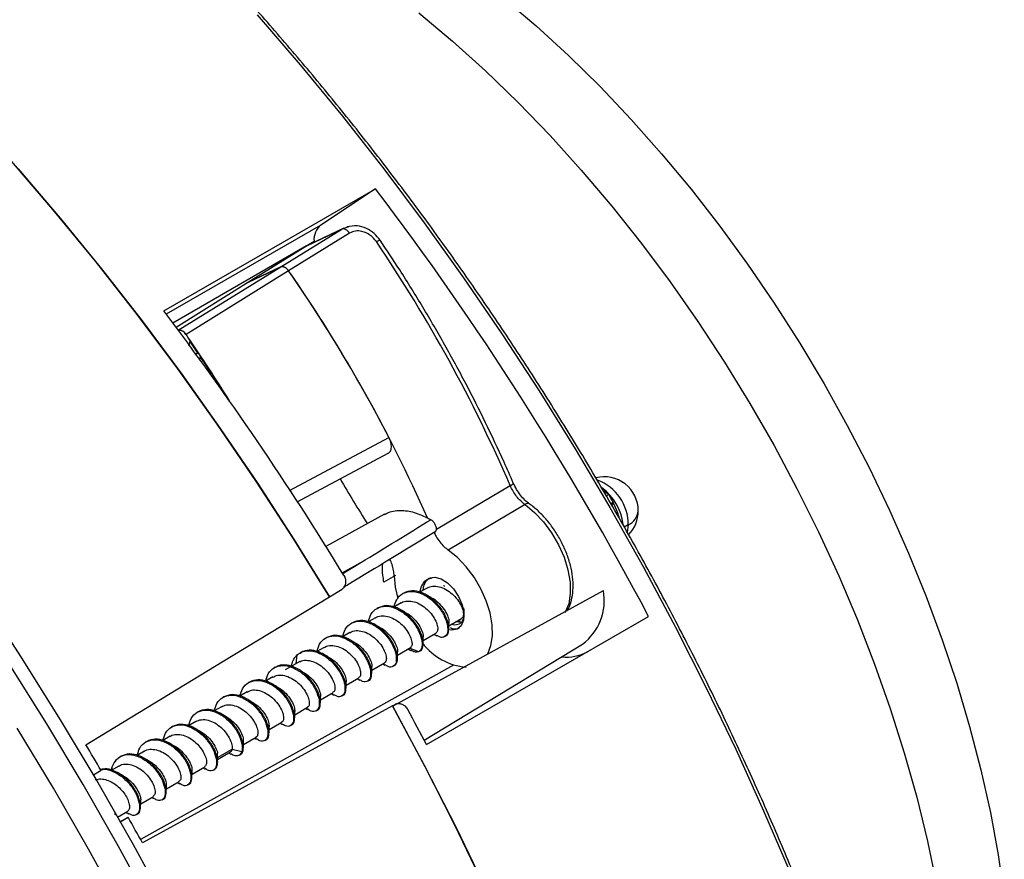
# Model space of a CAD drawing. Units: millimetres. Extents: x 69 to 1126, y 56 to 792.
# Drawn here: x 950 to 1004, y 247 to 293 of the extents above; entities that cross this region are included whole.
import ezdxf

# ---------------------------------------------------------------- set-up
doc = ezdxf.new("R2010")
doc.units = ezdxf.units.MM

msp = doc.modelspace()

# ---------------------------------------------------------------- linework, layer by layer
at = {"color": 7, "linetype": 'Continuous', "lineweight": 25}
for p, q in [((969.179, 283.549), (966.17, 281.56)), ((966.17, 281.56), (957.654, 276.644)), ((965.467, 280.455), (967.349, 281.352)), ((967.426, 281.393), (965.539, 280.493)), ((967.319, 281.335), (967.349, 281.352)), ((967.349, 281.352), (967.431, 281.378)), ((967.431, 281.378), (967.688, 281.457)), ((963.961, 279.257), (967.319, 281.335)), ((967.75, 281.111), (964.392, 279.033)), ((965.438, 280.438), (967.319, 281.335)), ((958.009, 276.174), (965.382, 280.43)), ((965.438, 280.438), (962.186, 278.412)), ((965.493, 280.495), (965.79, 280.666)), ((965.79, 280.666), (965.791, 280.613)), ((958.315, 275.766), (963.961, 279.257)), ((963.961, 279.257), (962.186, 278.412)), ((962.186, 278.412), (963.961, 279.257)), ((964.392, 279.033), (958.746, 275.539)), ((962.186, 278.412), (958.196, 275.925)), ((958.746, 275.539), (958.74, 275.535)), ((958.842, 275.388), (958.848, 275.391)), ((958.944, 275.171), (958.901, 274.911)), ((959.215, 274.486), (959.4, 274.507)), ((959.286, 274.453), (959.4, 274.507)), ((959.52, 274.33), (959.487, 274.112)), ((960.017, 273.382), (960.14, 273.395)), ((960.077, 273.365), (960.14, 273.395)), ((960.297, 273.058), (960.456, 272.908)), ((960.456, 272.908), (960.403, 272.851)), ((960.857, 272.272), (960.859, 272.273)), ((964.438, 266.947), (969.915, 269.869)), ((964.857, 266.316), (969.876, 268.997)), ((972.528, 264.827), (976.594, 267.217)), ((982.018, 266.731), (981.716, 266.936)), ((982.018, 266.731), (981.883, 266.654)), ((977.407, 266.174), (973.182, 263.669)), ((982.175, 266.28), (982.251, 266.166)), ((969.662, 265.635), (966.446, 263.869)), ((983.091, 265.057), (982.871, 264.93)), ((983.091, 265.057), (983.037, 264.655)), ((967.334, 262.352), (968.365, 262.981)), ((967.345, 262.413), (968.365, 262.981)), ((970.268, 262.277), (969.636, 261.91)), ((972.109, 262.099), (972.087, 262.087)), ((966.636, 261.098), (967.335, 261.524)), ((970.19, 255.111), (981.723, 261.436)), ((970.73, 261.303), (970.673, 261.27)), ((972.011, 261.58), (971.605, 261.345)), ((972.968, 261.656), (972.956, 261.742)), ((970.596, 260.764), (970.189, 260.529)), ((969.315, 260.487), (969.259, 260.454)), ((967.901, 259.67), (967.845, 259.637)), ((969.18, 259.946), (968.775, 259.713)), ((971.987, 252.963), (984.207, 260.017)), ((973.217, 259.506), (973.915, 259.909)), ((967.766, 259.129), (967.361, 258.896)), ((973.135, 259.538), (973.191, 259.57)), ((973.744, 259.35), (973.671, 259.308)), ((966.487, 258.854), (966.43, 258.821)), ((971.721, 258.721), (971.777, 258.754)), ((971.802, 258.689), (972.503, 259.094)), ((972.98, 258.907), (973.037, 258.94)), ((965.073, 258.037), (965.016, 258.005)), ((966.353, 258.314), (965.948, 258.08)), ((970.388, 257.887), (971.135, 258.318)), ((970.974, 258.225), (971.123, 258.143)), ((971.063, 258.265), (971.535, 258.076)), ((971.566, 258.091), (971.622, 258.123)), ((971.859, 253.205), (980.575, 258.489)), ((965.009, 257.534), (964.208, 257.071)), ((964.812, 257.407), (964.866, 257.895)), ((970.306, 257.905), (970.363, 257.937)), ((970.384, 257.68), (970.384, 257.698)), ((973.464, 257.33), (956.244, 247.736)), ((963.659, 257.221), (963.602, 257.188)), ((968.892, 257.088), (968.949, 257.121)), ((968.974, 257.057), (969.672, 257.461)), ((969.572, 257.402), (969.697, 257.333)), ((970.152, 257.274), (970.208, 257.307)), ((962.244, 256.405), (962.188, 256.372)), ((963.526, 256.682), (963.118, 256.447)), ((967.56, 256.24), (968.26, 256.644)), ((968.158, 256.585), (968.293, 256.511)), ((968.737, 256.458), (968.794, 256.491)), ((962.109, 255.864), (961.704, 255.63)), ((967.478, 256.272), (967.534, 256.305)), ((960.83, 255.588), (960.774, 255.555)), ((966.064, 255.456), (966.12, 255.488)), ((966.145, 255.424), (966.845, 255.828)), ((966.743, 255.769), (966.887, 255.689)), ((967.323, 255.642), (967.38, 255.674)), ((960.695, 255.047), (960.291, 254.814)), ((964.731, 254.607), (965.431, 255.012)), ((965.329, 254.953), (965.429, 254.899)), ((965.909, 254.825), (965.966, 254.858)), ((970.102, 255.095), (970.251, 255.176)), ((959.416, 254.772), (959.359, 254.739)), ((964.649, 254.639), (964.706, 254.672)), ((958.002, 253.955), (957.945, 253.923)), ((959.282, 254.232), (958.877, 253.998)), ((963.235, 253.823), (963.292, 253.855)), ((963.317, 253.792), (964.016, 254.196)), ((963.916, 254.137), (964.011, 254.086)), ((964.495, 254.009), (964.551, 254.041)), ((957.869, 253.417), (957.462, 253.181)), ((961.903, 252.975), (962.601, 253.378)), ((962.502, 253.32), (962.61, 253.261)), ((963.081, 253.192), (963.137, 253.225)), ((956.588, 253.139), (956.531, 253.106)), ((960.484, 252.248), (961.276, 252.705)), ((961.276, 252.705), (961.818, 252.587)), ((961.821, 253.006), (961.878, 253.039)), ((955.173, 252.322), (955.117, 252.29)), ((956.451, 252.598), (956.047, 252.365)), ((960.407, 252.19), (960.463, 252.223)), ((960.471, 252.148), (961.191, 252.564)), ((961.087, 252.503), (961.204, 252.439)), ((961.666, 252.376), (961.723, 252.409)), ((954.074, 251.53), (953.651, 251.285)), ((955.039, 251.782), (954.627, 251.544)), ((954.632, 251.547), (954.68, 251.74)), ((954.678, 251.574), (954.681, 251.74)), ((959.073, 251.341), (959.775, 251.746)), ((959.672, 251.687), (959.804, 251.614)), ((960.252, 251.559), (960.309, 251.592)), ((958.993, 251.374), (959.049, 251.406)), ((957.578, 250.557), (957.635, 250.59)), ((957.659, 250.525), (958.359, 250.93)), ((958.257, 250.871), (958.387, 250.8)), ((958.838, 250.743), (958.895, 250.776)), ((956.246, 249.709), (956.945, 250.113)), ((956.844, 250.054), (956.966, 249.987)), ((957.424, 249.927), (957.48, 249.959)), ((956.164, 249.741), (956.221, 249.773)), ((954.962, 248.968), (955.531, 249.297)), ((955.099, 248.704), (955.554, 248.967)), ((955.112, 248.711), (955.554, 248.966)), ((956.01, 249.11), (956.066, 249.143))]:
    msp.add_line(p, q, dxfattribs=at)
at = {"color": 7, "linetype": 'Continuous', "lineweight": 25, "flags": 128}
for points in [[(966.636, 261.098), (964.645, 264.315), (962.587, 267.483), (960.466, 270.596), (958.286, 273.651), (956.049, 276.643), (953.758, 279.567), (951.416, 282.421), (949.027, 285.198), (946.595, 287.897), (944.122, 290.513), (941.612, 293.042), (939.069, 295.48), (936.497, 297.825), (933.898, 300.073), (931.276, 302.22), (928.636, 304.264), (925.981, 306.203), (923.314, 308.032), (920.64, 309.75), (917.963, 311.354)], [(939.818, 294.775), (942.291, 292.37), (944.73, 289.881), (947.134, 287.31), (949.499, 284.66), (951.821, 281.936), (954.098, 279.141), (956.326, 276.279), (958.503, 273.353), (960.626, 270.367), (962.691, 267.326), (964.696, 264.234), (966.639, 261.094)], [(976.224, 294.066), (978.024, 292.528), (979.798, 290.897), (981.543, 289.176), (983.253, 287.371), (984.924, 285.486), (986.551, 283.527), (988.129, 281.499), (989.654, 279.408), (991.123, 277.259), (992.53, 275.058), (993.873, 272.812), (995.147, 270.526), (996.349, 268.206), (997.476, 265.86), (998.524, 263.493), (999.492, 261.113), (1000.375, 258.724), (1001.172, 256.335), (1001.88, 253.951), (1002.498, 251.58), (1003.024, 249.227), (1003.456, 246.899), (1003.793, 244.603)], [(962.661, 293.124), (965.033, 290.371), (967.359, 287.544), (969.635, 284.646), (971.859, 281.681), (974.026, 278.654), (976.135, 275.569), (978.181, 272.43), (980.163, 269.241), (982.077, 266.007), (983.92, 262.732), (985.691, 259.421), (987.387, 256.079), (989.005, 252.711), (990.543, 249.32), (991.998, 245.912)], [(971.56, 293.234), (973.406, 291.684), (975.229, 290.039), (977.022, 288.303), (978.782, 286.481), (980.504, 284.577), (982.183, 282.597), (983.815, 280.545), (985.395, 278.428), (986.919, 276.251), (988.383, 274.019), (989.784, 271.74), (991.117, 269.417), (992.379, 267.059), (993.567, 264.67), (994.677, 262.258), (995.707, 259.829), (996.654, 257.389), (997.515, 254.944), (998.288, 252.502), (998.971, 250.068), (999.562, 247.65), (1000.06, 245.253)], [(957.514, 276.828), (964.046, 280.592), (969.179, 283.549)], [(977.407, 266.174), (977.932, 265.742), (978.426, 265.215), (978.872, 264.613), (979.253, 263.956), (979.555, 263.27), (979.768, 262.578), (979.884, 261.906), (979.898, 261.278), (979.811, 260.717), (979.625, 260.244), (979.622, 260.238)], [(975.344, 257.936), (975.351, 257.949), (975.53, 258.408), (975.613, 258.952), (975.596, 259.56), (975.481, 260.211), (975.272, 260.88), (974.976, 261.542), (974.604, 262.175), (974.171, 262.754), (973.69, 263.258), (973.182, 263.669)], [(970.199, 262.247), (970.253, 261.62), (970.395, 260.994)], [(972.185, 262.135), (972.441, 262.173), (972.783, 262.084), (973.136, 261.862), (973.468, 261.526), (973.744, 261.112), (973.939, 260.658), (974.033, 260.21), (974.017, 259.811), (973.892, 259.5), (973.671, 259.308)], [(947.658, 260.835), (949.799, 257.561), (951.878, 254.237), (953.891, 250.869), (955.836, 247.461), (957.711, 244.016), (959.513, 240.538), (961.241, 237.033), (962.892, 233.504), (964.463, 229.955), (965.955, 226.392), (967.363, 222.818), (968.687, 219.237), (969.926, 215.654), (971.076, 212.073), (972.138, 208.5), (973.11, 204.937), (973.991, 201.389)], [(953.227, 252.955), (960.737, 257.512), (966.639, 261.094)], [(973.671, 259.308), (973.376, 259.254), (973.195, 259.284)], [(973.179, 201.661), (972.289, 205.185), (971.308, 208.724), (970.24, 212.273), (969.083, 215.828), (967.841, 219.385), (966.515, 222.938), (965.105, 226.485), (963.615, 230.021), (962.045, 233.541), (960.397, 237.042), (958.674, 240.519), (956.878, 243.967), (955.011, 247.384), (953.074, 250.764), (951.071, 254.104), (949.003, 257.4)], [(970.102, 255.095), (962.399, 250.87), (956.347, 247.551)], [(970.102, 255.095), (971.893, 251.761), (973.608, 248.395), (975.244, 245.001), (976.799, 241.586), (978.272, 238.152), (979.659, 234.705), (980.96, 231.25), (982.171, 227.793), (983.292, 224.336), (984.321, 220.887), (985.257, 217.448), (986.097, 214.026), (986.842, 210.626), (987.489, 207.251), (988.038, 203.906), (988.489, 200.597), (988.84, 197.328), (989.091, 194.104), (989.242, 190.929), (989.292, 187.807)], [(988.325, 201.884), (987.849, 205.126), (987.279, 208.4), (986.616, 211.701), (985.861, 215.026), (985.015, 218.369), (984.079, 221.727), (983.054, 225.095), (981.942, 228.467), (980.744, 231.841), (979.462, 235.21), (978.097, 238.571), (976.651, 241.92), (975.127, 245.251), (973.526, 248.56), (971.85, 251.843), (970.102, 255.095)], [(971.566, 201.752), (970.674, 205.258), (969.693, 208.778), (968.622, 212.308), (967.464, 215.844), (966.221, 219.381), (964.892, 222.915), (963.481, 226.441), (961.989, 229.956), (960.418, 233.454), (958.769, 236.933), (957.045, 240.387), (955.248, 243.812), (953.379, 247.204), (951.442, 250.559), (949.438, 253.874)]]:
    msp.add_lwpolyline(points, dxfattribs=at)
at = {"color": 7, "linetype": 'Continuous', "lineweight": 25}
for centre, radius, start, end in [((831.866, 179.294), 172.407, 27.91956, 37.20771), ((966.816, 280.758), 1.03, 128.8475, 185.1244), ((970.577, 278.326), 2.685, 119.9983, 120.2192), ((900.824, 234.379), 82.58, 23.43132, 34.07442), ((896.755, 232.028), 82.366, 23.92867, 34.79775), ((896.595, 231.93), 82.554, 27.35912, 34.79004), ((820.894, 173.096), 171.538, 31.32358, 37.20863), ((958.37, 275.36), 0.409, 25.4502, 97.7275), ((892.214, 229.501), 80.9, 34.5555, 34.68259), ((892.22, 229.504), 80.9, 34.5552, 34.68259), ((891.492, 229.012), 81.772, 31.68221, 34.55041), ((891.49, 229.01), 81.782, 31.61095, 34.55002), ((897.476, 232.462), 74.849, 34.17561, 34.79282), ((897.07, 232.187), 75.339, 33.1591, 34.01231), ((896.67, 231.927), 75.816, 32.15128, 32.71949), ((1038.668, 309.237), 82.694, 210.24551, 212.24218), ((976.508, 267.491), 0.286, 289.3707, 332.2498), ((981.761, 265.824), 1.88, 0, 104.0122), ((980.481, 265.066), 2.609, 359.792, 69.667), ((975.768, 268.669), 1.671, 299.6408, 299.9957), ((979.905, 264.752), 2.916, 6.4996, 53.4308), ((977.678, 265.724), 0.526, 120.0014, 121.1278), ((977.553, 266.013), 0.215, 61.9154, 129.7498), ((982.701, 265.918), 0.946, 294.3747, 354.3052), ((981.761, 265.824), 1.88, 315.7738, 0), ((972.543, 261.469), 0.761, 121.4565, 178.7836), ((978.755, 260.895), 3.017, 307.107, 10.3193), ((974.514, 260.688), 3.491, 218.0789, 264.1824), ((979.694, 260.161), 2.382, 263.6062, 298.8359), ((818.079, 171.313), 174.225, 27.94634, 28.6653), ((802.607, 162.392), 175.75, 30.47625, 31.01695), ((802.607, 162.391), 175.75, 28.98305, 29.5122)]:
    msp.add_arc(centre, radius, start, end, dxfattribs=at)
for points, knots in [([(1003.002, 196.125), (1003, 196.628), (1002.993, 198.087), (1002.916, 200.539), (1002.742, 203.491), (1002.481, 206.484), (1002.135, 209.514), (1001.704, 212.577), (1001.188, 215.67), (1000.588, 218.788), (999.905, 221.928), (999.14, 225.086), (998.293, 228.259), (997.366, 231.442), (996.36, 234.631), (995.276, 237.824), (994.115, 241.015), (992.879, 244.202), (991.569, 247.379), (990.186, 250.545), (988.734, 253.693), (987.212, 256.822), (985.624, 259.926), (983.97, 263.003), (982.254, 266.048), (980.477, 269.059), (978.641, 272.03), (976.748, 274.959), (974.801, 277.843), (972.802, 280.677), (970.753, 283.458), (968.658, 286.183), (966.518, 288.848), (964.336, 291.451), (962.115, 293.988), (959.857, 296.456), (957.565, 298.853), (955.241, 301.174), (952.89, 303.418), (950.513, 305.582), (948.113, 307.663), (945.693, 309.658), (943.257, 311.566), (940.806, 313.383), (938.345, 315.108), (935.875, 316.738), (933.4, 318.272), (930.923, 319.708), (928.447, 321.043), (925.975, 322.277), (923.509, 323.407), (921.053, 324.433), (918.61, 325.352), (916.183, 326.165), (913.774, 326.869), (911.387, 327.464), (909.025, 327.95), (906.69, 328.325), (904.386, 328.588), (902.114, 328.742), (899.88, 328.778), (898.109, 328.738), (897.099, 328.646), (896.805, 328.619)], [0, 0, 0, 0, 0.008786, 0.025475, 0.042164, 0.058853, 0.075541, 0.092228, 0.108915, 0.125602, 0.142288, 0.158973, 0.175658, 0.192342, 0.209026, 0.225709, 0.242392, 0.259075, 0.275757, 0.292439, 0.30912, 0.325802, 0.342483, 0.359164, 0.375846, 0.392527, 0.409208, 0.425889, 0.442571, 0.459252, 0.475934, 0.492616, 0.509299, 0.525981, 0.542664, 0.559348, 0.576032, 0.592716, 0.609401, 0.626087, 0.642773, 0.65946, 0.676148, 0.692836, 0.709525, 0.726214, 0.742905, 0.759595, 0.776286, 0.792978, 0.809669, 0.82636, 0.843051, 0.859741, 0.87643, 0.893117, 0.909802, 0.926485, 0.943163, 0.959838, 0.976507, 0.993171, 1, 1, 1, 1]), ([(873.977, 290.892), (874.067, 290.934), (874.47, 291.121), (875.235, 291.378), (876.268, 291.665), (877.369, 291.883), (878.547, 292.035), (879.813, 292.113), (881.126, 292.114), (882.49, 292.038), (883.908, 291.883), (885.38, 291.648), (886.908, 291.331), (888.49, 290.928), (890.124, 290.439), (891.807, 289.859), (893.538, 289.189), (895.312, 288.427), (897.126, 287.57), (898.975, 286.62), (900.856, 285.574), (902.766, 284.434), (904.698, 283.2), (906.65, 281.872), (908.617, 280.451), (910.594, 278.938), (912.577, 277.335), (914.563, 275.644), (916.546, 273.867), (918.522, 272.006), (920.487, 270.064), (922.437, 268.043), (924.368, 265.947), (926.276, 263.78), (928.156, 261.544), (930.007, 259.242), (931.822, 256.88), (933.6, 254.46), (935.337, 251.987), (937.028, 249.466), (938.672, 246.899), (940.266, 244.293), (941.805, 241.65), (943.288, 238.977), (944.712, 236.277), (946.074, 233.556), (947.373, 230.819), (948.605, 228.07), (949.77, 225.315), (950.865, 222.558), (951.889, 219.804), (952.841, 217.06), (953.719, 214.329), (954.522, 211.617), (955.251, 208.929), (955.903, 206.27), (956.479, 203.645), (956.979, 201.06), (957.403, 198.518), (957.751, 196.026), (958.025, 193.588), (958.225, 191.208), (958.353, 188.892), (958.398, 187.145), (958.401, 186.173), (958.402, 185.935)], [0, 0, 0, 0, 0.0057797, 0.0259884, 0.044835, 0.06263, 0.0814894, 0.0994294, 0.1166744, 0.1334143, 0.1497856, 0.1658881, 0.1817965, 0.1975679, 0.213246, 0.2288647, 0.2444504, 0.2600235, 0.2755973, 0.2911826, 0.3067894, 0.322425, 0.3380948, 0.3538023, 0.3695499, 0.3853385, 0.4011685, 0.4170394, 0.4329501, 0.448899, 0.4648843, 0.4809039, 0.4969554, 0.5130362, 0.5291438, 0.5452753, 0.561428, 0.577599, 0.5937855, 0.6099844, 0.6261931, 0.6424084, 0.6586275, 0.6748475, 0.6910645, 0.7072757, 0.7234779, 0.7396682, 0.7558438, 0.7720018, 0.7881392, 0.8042532, 0.8203409, 0.8363997, 0.8524269, 0.8684198, 0.8843763, 0.900294, 0.9161711, 0.932006, 0.9477978, 0.9635459, 0.9792505, 0.9949128, 1, 1, 1, 1]), ([(967.75, 281.111), (967.716, 281.153), (967.647, 281.237), (967.528, 281.32), (967.412, 281.359), (967.35, 281.343), (967.319, 281.335)], [0, 0, 0, 0, 0.250127, 0.5, 0.749873, 1, 1, 1, 1]), ([(969.424, 280.731), (969.325, 280.856), (969.12, 281.114), (968.679, 281.391), (968.145, 281.553), (967.789, 281.491), (967.604, 281.459)], [0, 0, 0, 0, 0.222012, 0.461196, 0.720164, 1, 1, 1, 1]), ([(969.226, 280.646), (969.115, 280.777), (968.894, 281.039), (968.459, 281.223), (968.057, 281.251), (967.852, 281.158), (967.75, 281.111)], [0, 0, 0, 0, 0.280892, 0.560425, 0.780104, 1, 1, 1, 1]), ([(965.467, 280.455), (965.461, 280.452), (965.452, 280.446), (965.442, 280.44), (965.438, 280.438)], [0, 0, 0, 0, 0.5600344, 1, 1, 1, 1]), ([(969.235, 280.651), (969.275, 280.673), (969.357, 280.718), (969.417, 280.741), (969.416, 280.73), (969.416, 280.727)], [0, 0, 0, 0, 0.412705, 0.825411, 1, 1, 1, 1]), ([(976.761, 267.358), (976.593, 267.742), (976.106, 268.854), (975.245, 270.683), (974.158, 272.833), (973.006, 274.955), (971.79, 277.043), (970.596, 278.971), (969.787, 280.185), (969.424, 280.732)], [0, 0, 0, 0, 0.082999, 0.240592, 0.398191, 0.555786, 0.71338, 0.870975, 1, 1, 1, 1]), ([(963.961, 279.257), (963.992, 279.266), (964.055, 279.284), (964.172, 279.244), (964.291, 279.161), (964.358, 279.076), (964.392, 279.033)], [0, 0, 0, 0, 0.249837, 0.5, 0.750163, 1, 1, 1, 1]), ([(964.392, 279.033), (964.358, 279.076), (964.291, 279.161), (964.172, 279.244), (964.055, 279.284), (963.992, 279.266), (963.961, 279.257)], [0, 0, 0, 0, 0.2499132, 0.5, 0.750087, 1, 1, 1, 1]), ([(969.865, 268.992), (969.913, 269.027), (970.01, 269.098), (970.061, 269.319), (970.037, 269.589), (969.955, 269.776), (969.915, 269.869)], [0, 0, 0, 0, 0.250002, 0.500007, 0.750009, 1, 1, 1, 1]), ([(977.655, 266.203), (977.568, 266.272), (977.392, 266.409), (977.149, 266.688), (976.929, 267.006), (976.817, 267.241), (976.761, 267.358)], [0, 0, 0, 0, 0.247247, 0.496688, 0.746727, 1, 1, 1, 1]), ([(977.407, 266.174), (977.326, 266.237), (977.164, 266.363), (976.941, 266.617), (976.743, 266.903), (976.644, 267.112), (976.594, 267.217)], [0, 0, 0, 0, 0.24941, 0.499615, 0.748953, 1, 1, 1, 1]), ([(982.61, 265.394), (982.573, 265.517), (982.433, 265.996), (982.195, 266.418), (982.018, 266.731)], [0, 0, 0, 0, 0.2564772, 1, 1, 1, 1]), ([(979.721, 260.337), (979.745, 260.373), (979.858, 260.539), (979.973, 260.91), (980.062, 261.44), (980.055, 262.033), (979.958, 262.662), (979.773, 263.306), (979.509, 263.943), (979.174, 264.557), (978.777, 265.128), (978.33, 265.64), (977.947, 265.989), (977.717, 266.158), (977.655, 266.203)], [0, 0, 0, 0, 0.024466, 0.113124, 0.205128, 0.299546, 0.394839, 0.489971, 0.584824, 0.67952, 0.774261, 0.86922, 0.964623, 1, 1, 1, 1]), ([(969.667, 265.627), (969.739, 265.666), (969.916, 265.764), (970.248, 265.837), (970.744, 265.862), (971.4, 265.751), (971.95, 265.477), (972.226, 265.34)], [0, 0, 0, 0, 0.109651, 0.270972, 0.434984, 0.7158, 1, 1, 1, 1]), ([(968.365, 262.981), (969.019, 263.38), (970.307, 264.167), (971.593, 264.953), (972.226, 265.34)], [0, 0, 0, 0, 0.507674, 1, 1, 1, 1]), ([(972.462, 264.674), (972.467, 264.677), (972.483, 264.688), (972.512, 264.722), (972.534, 264.79), (972.53, 264.887), (972.504, 264.983), (972.467, 265.071), (972.42, 265.153), (972.36, 265.231), (972.293, 265.297), (972.248, 265.325), (972.226, 265.34)], [0, 0, 0, 0, 0.038045, 0.118137, 0.251625, 0.387465, 0.501248, 0.591851, 0.691106, 0.795214, 0.899625, 1, 1, 1, 1]), ([(972.462, 264.674), (970.971, 263.769), (969.291, 262.749), (967.607, 261.726), (967.418, 261.612)], [0, 0, 0, 0, 0.887721, 1, 1, 1, 1]), ([(972.399, 264.635), (972.435, 264.56), (972.522, 264.378), (972.708, 264.116), (972.934, 263.858), (973.099, 263.732), (973.182, 263.669)], [0, 0, 0, 0, 0.192868, 0.461842, 0.730976, 1, 1, 1, 1]), ([(969.636, 261.91), (969.618, 262.033), (969.57, 262.359), (969.54, 262.71), (969.572, 262.898), (969.577, 262.922)], [0, 0, 0, 0, 0.344508, 0.916789, 1, 1, 1, 1]), ([(970.199, 262.247), (970.192, 262.347), (970.18, 262.546), (970.098, 262.86), (970.008, 263.063), (969.966, 263.158)], [0, 0, 0, 0, 0.344909, 0.689536, 1, 1, 1, 1]), ([(967.43, 262.274), (967.51, 262.141), (967.545, 261.985), (967.509, 261.708), (967.438, 261.59), (967.333, 261.525)], [0, 0, 0, 0, 0.5, 0.5, 1, 1, 1, 1]), ([(971.613, 261.35), (971.652, 261.491), (971.74, 261.806), (971.983, 262.074), (972.195, 262.119), (972.25, 262.13)], [0, 0, 0, 0, 0.372015, 0.834485, 1, 1, 1, 1]), ([(970.199, 260.535), (970.238, 260.677), (970.324, 260.996), (970.655, 261.304), (971.116, 261.431), (971.65, 261.327), (972.183, 261.019), (972.645, 260.564), (972.995, 260.029), (973.088, 259.701), (973.135, 259.538)], [0, 0, 0, 0, 0.1028226, 0.2309908, 0.359159, 0.4873272, 0.6154954, 0.7436636, 0.8718318, 1, 1, 1, 1]), ([(973.191, 259.57), (973.145, 259.734), (973.052, 260.062), (972.702, 260.596), (972.239, 261.053), (971.708, 261.357), (971.168, 261.473), (970.876, 261.36), (970.73, 261.303)], [0, 0, 0, 0, 0.166672, 0.333345, 0.500017, 0.666689, 0.833362, 1, 1, 1, 1]), ([(972.007, 261.576), (972.107, 261.619), (972.308, 261.706), (972.675, 261.668), (973.05, 261.52), (973.401, 261.264), (973.695, 260.946), (973.902, 260.606), (974.016, 260.286), (974.016, 260.049), (973.971, 259.917), (973.913, 259.911), (973.909, 259.911)], [0, 0, 0, 0, 0.1076992, 0.2181502, 0.3285321, 0.4389612, 0.5493669, 0.6597724, 0.7702013, 0.8805825, 0.991033, 1, 1, 1, 1]), ([(970.595, 260.757), (970.602, 260.763), (970.693, 260.843), (970.94, 260.877), (971.301, 260.846), (971.678, 260.676), (972.024, 260.415), (972.307, 260.091), (972.507, 259.75), (972.604, 259.442), (972.605, 259.198), (972.532, 259.128), (972.497, 259.094)], [0, 0, 0, 0, 0.009799, 0.120353, 0.230998, 0.34153, 0.452192, 0.562707, 0.673382, 0.783883, 0.894566, 1, 1, 1, 1]), ([(972.231, 261.057), (972.185, 261.082), (972.092, 261.132), (971.992, 261.188), (971.942, 261.215)], [0, 0, 0, 0, 0.499511, 1, 1, 1, 1]), ([(972.236, 261.051), (972.242, 261.049), (972.372, 260.998), (972.607, 260.799), (972.903, 260.49), (973.107, 260.15), (973.215, 259.866), (973.211, 259.743), (973.209, 259.698)], [0, 0, 0, 0, 0.010455, 0.225797, 0.441093, 0.65639, 0.871732, 1, 1, 1, 1]), ([(968.785, 259.719), (968.823, 259.861), (968.909, 260.18), (969.241, 260.488), (969.702, 260.615), (970.236, 260.511), (970.769, 260.203), (971.231, 259.748), (971.581, 259.213), (971.674, 258.885), (971.721, 258.721)], [0, 0, 0, 0, 0.1027905, 0.2309632, 0.359136, 0.4873088, 0.6154816, 0.7436544, 0.8718272, 1, 1, 1, 1]), ([(971.777, 258.754), (971.731, 258.918), (971.638, 259.245), (971.288, 259.78), (970.825, 260.236), (970.293, 260.541), (969.754, 260.656), (969.462, 260.543), (969.315, 260.487)], [0, 0, 0, 0, 0.166672, 0.333345, 0.500017, 0.666689, 0.833362, 1, 1, 1, 1]), ([(970.816, 260.24), (970.769, 260.265), (970.676, 260.316), (970.575, 260.372), (970.524, 260.4)], [0, 0, 0, 0, 0.499419, 1, 1, 1, 1]), ([(970.808, 260.235), (970.832, 260.225), (970.98, 260.164), (971.23, 259.952), (971.516, 259.634), (971.711, 259.296), (971.804, 259.031), (971.797, 258.923), (971.795, 258.89)], [0, 0, 0, 0, 0.0422187, 0.2575836, 0.4726616, 0.6880521, 0.9031047, 1, 1, 1, 1]), ([(974.019, 260.48), (974.037, 260.319), (974.066, 260.076), (973.995, 259.827), (973.905, 259.682), (973.782, 259.584), (973.63, 259.538), (973.484, 259.537), (973.387, 259.572), (973.352, 259.584)], [0, 0, 0, 0, 0.263108, 0.399028, 0.533609, 0.664148, 0.794202, 0.927683, 1, 1, 1, 1]), ([(967.371, 258.901), (967.409, 259.044), (967.495, 259.363), (967.827, 259.671), (968.288, 259.798), (968.821, 259.694), (969.354, 259.387), (969.817, 258.931), (970.167, 258.396), (970.26, 258.069), (970.306, 257.905)], [0, 0, 0, 0, 0.102957, 0.231106, 0.359255, 0.487404, 0.615553, 0.743702, 0.871851, 1, 1, 1, 1]), ([(970.363, 257.937), (970.316, 258.101), (970.223, 258.429), (969.874, 258.964), (969.411, 259.42), (968.879, 259.724), (968.34, 259.84), (968.047, 259.727), (967.901, 259.67)], [0, 0, 0, 0, 0.166672, 0.333345, 0.500017, 0.666689, 0.833362, 1, 1, 1, 1]), ([(969.182, 259.934), (969.2, 259.949), (969.303, 260.034), (969.565, 260.064), (969.931, 260.017), (970.305, 259.834), (970.646, 259.564), (970.92, 259.236), (971.11, 258.895), (971.192, 258.597), (971.192, 258.393), (971.137, 258.345), (971.121, 258.33)], [0, 0, 0, 0, 0.0244, 0.140071, 0.255692, 0.371338, 0.486985, 0.602608, 0.718277, 0.833877, 0.949565, 1, 1, 1, 1]), ([(973.213, 259.335), (973.214, 259.39), (973.216, 259.501), (973.219, 259.623), (973.221, 259.684)], [0, 0, 0, 0, 0.500928, 1, 1, 1, 1]), ([(973.837, 259.689), (973.778, 259.689), (973.704, 259.689), (973.622, 259.723), (973.605, 259.73)], [0, 0, 0, 0, 0.7903465, 1, 1, 1, 1]), ([(973.857, 259.731), (973.813, 259.731), (973.753, 259.731), (973.686, 259.759), (973.669, 259.767)], [0, 0, 0, 0, 0.741557, 1, 1, 1, 1]), ([(973.815, 259.851), (973.815, 259.851), (973.826, 259.845), (973.835, 259.839), (973.845, 259.834)], [0, 0, 0, 0, 0.021414, 1, 1, 1, 1]), ([(967.769, 259.114), (967.798, 259.135), (967.915, 259.223), (968.19, 259.251), (968.559, 259.184), (968.932, 258.993), (969.266, 258.712), (969.533, 258.381), (969.71, 258.043), (969.783, 257.748), (969.766, 257.537), (969.692, 257.489), (969.661, 257.469)], [0, 0, 0, 0, 0.035652, 0.146016, 0.256249, 0.366628, 0.476846, 0.587235, 0.697442, 0.807838, 0.91804, 1, 1, 1, 1]), ([(969.418, 259.415), (969.374, 259.439), (969.286, 259.486), (969.193, 259.537), (969.146, 259.563)], [0, 0, 0, 0, 0.499655, 1, 1, 1, 1]), ([(969.409, 259.408), (969.442, 259.394), (969.598, 259.324), (969.852, 259.102), (970.129, 258.779), (970.313, 258.442), (970.395, 258.188), (970.384, 258.089), (970.381, 258.061)], [0, 0, 0, 0, 0.057228, 0.272252, 0.487233, 0.7023, 0.917238, 1, 1, 1, 1]), ([(973.135, 259.538), (973.147, 259.393), (973.172, 259.103), (972.997, 258.88), (972.771, 258.83), (972.604, 258.941), (972.553, 258.974)], [0, 0, 0, 0, 0.2914817, 0.5829634, 0.8744451, 1, 1, 1, 1]), ([(973.037, 258.94), (973.037, 258.94), (973.13, 258.947), (973.222, 259.153), (973.201, 259.431), (973.191, 259.57)], [0, 0, 0, 0, 0.0001021, 0.5000511, 1, 1, 1, 1]), ([(973.774, 259.367), (973.661, 259.326), (973.517, 259.274), (973.336, 259.363), (973.296, 259.383)], [0, 0, 0, 0, 0.778066, 1, 1, 1, 1]), ([(965.956, 258.084), (965.995, 258.227), (966.081, 258.546), (966.413, 258.855), (966.874, 258.982), (967.407, 258.878), (967.94, 258.57), (968.403, 258.115), (968.753, 257.58), (968.846, 257.252), (968.892, 257.088)], [0, 0, 0, 0, 0.103095, 0.231225, 0.359354, 0.487483, 0.615612, 0.743742, 0.871871, 1, 1, 1, 1]), ([(968.949, 257.121), (968.902, 257.285), (968.809, 257.613), (968.459, 258.147), (967.997, 258.603), (967.465, 258.908), (966.926, 259.024), (966.633, 258.91), (966.487, 258.854)], [0, 0, 0, 0, 0.1666723, 0.3333447, 0.500017, 0.6666894, 0.8333617, 1, 1, 1, 1]), ([(967.999, 258.601), (967.955, 258.625), (967.866, 258.673), (967.771, 258.725), (967.724, 258.751)], [0, 0, 0, 0, 0.499646, 1, 1, 1, 1]), ([(967.989, 258.593), (968.038, 258.57), (968.209, 258.49), (968.472, 258.251), (968.742, 257.923), (968.912, 257.59), (968.986, 257.346), (968.971, 257.258), (968.968, 257.238)], [0, 0, 0, 0, 0.0838673, 0.2968105, 0.5100861, 0.7230094, 0.936297, 1, 1, 1, 1]), ([(971.622, 258.123), (971.622, 258.123), (971.715, 258.13), (971.807, 258.337), (971.787, 258.615), (971.777, 258.754)], [0, 0, 0, 0, 0.0001021, 0.5000511, 1, 1, 1, 1]), ([(971.799, 258.527), (971.8, 258.583), (971.802, 258.693), (971.805, 258.815), (971.807, 258.875)], [0, 0, 0, 0, 0.500871, 1, 1, 1, 1]), ([(972.399, 259.034), (972.402, 259.033), (972.458, 259.002), (972.508, 258.974), (972.556, 258.948)], [0, 0, 0, 0, 0.0513885, 1, 1, 1, 1]), ([(967.534, 256.305), (967.488, 256.468), (967.395, 256.796), (967.045, 257.331), (966.582, 257.787), (966.051, 258.092), (965.511, 258.207), (965.219, 258.094), (965.073, 258.037)], [0, 0, 0, 0, 0.1666723, 0.3333447, 0.500017, 0.6666894, 0.8333617, 1, 1, 1, 1]), ([(966.358, 258.297), (966.397, 258.324), (966.526, 258.414), (966.817, 258.433), (967.188, 258.351), (967.558, 258.148), (967.885, 257.86), (968.144, 257.526), (968.309, 257.19), (968.371, 256.902), (968.346, 256.709), (968.274, 256.671), (968.247, 256.656)], [0, 0, 0, 0, 0.047656, 0.158037, 0.268612, 0.378997, 0.489566, 0.599961, 0.710518, 0.820929, 0.931471, 1, 1, 1, 1]), ([(970.384, 257.716), (970.385, 257.764), (970.387, 257.87), (970.39, 257.984), (970.392, 258.048)], [0, 0, 0, 0, 0.445184, 1, 1, 1, 1]), ([(971.535, 258.075), (971.47, 258.059), (971.35, 258.03), (971.192, 258.112), (971.119, 258.15)], [0, 0, 0, 0, 0.538575, 1, 1, 1, 1]), ([(964.536, 257.26), (964.562, 257.374), (964.624, 257.632), (964.779, 257.8), (964.866, 257.895)], [0, 0, 0, 0, 0.438479, 1, 1, 1, 1]), ([(965.012, 257.518), (965.041, 257.536), (965.163, 257.611), (965.444, 257.611), (965.816, 257.519), (966.183, 257.302), (966.505, 257.008), (966.752, 256.671), (966.909, 256.337), (966.956, 256.06), (966.926, 255.879), (966.856, 255.85), (966.832, 255.84)], [0, 0, 0, 0, 0.034401, 0.147909, 0.261331, 0.37482, 0.488264, 0.601731, 0.715196, 0.828637, 0.942127, 1, 1, 1, 1]), ([(966.577, 257.79), (966.532, 257.814), (966.442, 257.863), (966.346, 257.916), (966.297, 257.943)], [0, 0, 0, 0, 0.499632, 1, 1, 1, 1]), ([(966.566, 257.781), (966.631, 257.749), (966.819, 257.655), (967.092, 257.4), (967.353, 257.068), (967.51, 256.739), (967.576, 256.51), (967.56, 256.434), (967.558, 256.424)], [0, 0, 0, 0, 0.1129295, 0.3262513, 0.5392407, 0.7525414, 0.9655608, 1, 1, 1, 1]), ([(970.306, 257.905), (970.319, 257.76), (970.344, 257.471), (970.169, 257.246), (969.934, 257.199), (969.755, 257.318), (969.694, 257.359)], [0, 0, 0, 0, 0.284186, 0.568373, 0.852559, 1, 1, 1, 1]), ([(970.205, 257.313), (970.234, 257.331), (970.303, 257.374), (970.366, 257.51), (970.396, 257.699), (970.374, 257.858), (970.363, 257.937)], [0, 0, 0, 0, 0.200156, 0.466771, 0.733385, 1, 1, 1, 1]), ([(963.128, 256.453), (963.167, 256.595), (963.252, 256.914), (963.584, 257.222), (964.045, 257.349), (964.579, 257.245), (965.112, 256.937), (965.574, 256.482), (965.924, 255.947), (966.017, 255.619), (966.064, 255.456)], [0, 0, 0, 0, 0.1028246, 0.2309925, 0.3591604, 0.4873283, 0.6154963, 0.7436642, 0.8718321, 1, 1, 1, 1]), ([(966.12, 255.488), (966.086, 255.618), (966.017, 255.877), (965.777, 256.304), (965.453, 256.703), (965.062, 257.036), (964.635, 257.267), (964.212, 257.36), (963.876, 257.341), (963.72, 257.238), (963.668, 257.204)], [0, 0, 0, 0, 0.133338, 0.266676, 0.400014, 0.533352, 0.66669, 0.800028, 0.933366, 1, 1, 1, 1]), ([(965.159, 256.975), (965.114, 256.999), (965.023, 257.049), (964.925, 257.103), (964.877, 257.13)], [0, 0, 0, 0, 0.4995637, 1, 1, 1, 1]), ([(965.147, 256.969), (965.227, 256.926), (965.429, 256.819), (965.712, 256.548), (965.961, 256.212), (966.109, 255.887), (966.165, 255.673), (966.149, 255.608), (966.148, 255.605)], [0, 0, 0, 0, 0.13977, 0.352785, 0.565844, 0.7789, 0.99191, 1, 1, 1, 1]), ([(968.892, 257.088), (968.905, 256.944), (968.93, 256.654), (968.755, 256.43), (968.523, 256.382), (968.348, 256.498), (968.29, 256.536)], [0, 0, 0, 0, 0.286549, 0.573098, 0.859647, 1, 1, 1, 1]), ([(968.794, 256.491), (968.794, 256.491), (968.887, 256.497), (968.979, 256.704), (968.959, 256.982), (968.949, 257.121)], [0, 0, 0, 0, 0.000102, 0.500051, 1, 1, 1, 1]), ([(968.971, 256.879), (968.971, 256.933), (968.973, 257.041), (968.977, 257.162), (968.978, 257.222)], [0, 0, 0, 0, 0.501202, 1, 1, 1, 1]), ([(961.714, 255.636), (961.752, 255.778), (961.838, 256.097), (962.17, 256.406), (962.631, 256.533), (963.165, 256.429), (963.698, 256.121), (964.16, 255.665), (964.51, 255.131), (964.603, 254.803), (964.649, 254.639)], [0, 0, 0, 0, 0.102895, 0.231053, 0.359211, 0.487368, 0.615526, 0.743684, 0.871842, 1, 1, 1, 1]), ([(964.706, 254.672), (964.66, 254.836), (964.567, 255.163), (964.217, 255.698), (963.754, 256.154), (963.222, 256.459), (962.683, 256.574), (962.391, 256.461), (962.244, 256.404)], [0, 0, 0, 0, 0.166672, 0.333345, 0.500017, 0.666689, 0.833362, 1, 1, 1, 1]), ([(963.529, 256.665), (963.591, 256.702), (963.749, 256.794), (964.071, 256.792), (964.445, 256.682), (964.808, 256.456), (965.123, 256.154), (965.36, 255.816), (965.506, 255.484), (965.541, 255.217), (965.506, 255.051), (965.438, 255.03), (965.418, 255.024)], [0, 0, 0, 0, 0.072362, 0.182968, 0.293391, 0.403988, 0.514424, 0.625007, 0.735461, 0.846027, 0.956502, 1, 1, 1, 1]), ([(967.557, 256.067), (967.558, 256.122), (967.559, 256.23), (967.563, 256.351), (967.564, 256.411)], [0, 0, 0, 0, 0.501181, 1, 1, 1, 1]), ([(962.109, 255.851), (962.186, 255.89), (962.36, 255.981), (962.698, 255.972), (963.073, 255.844), (963.433, 255.61), (963.739, 255.3), (963.969, 254.961), (964.1, 254.634), (964.126, 254.374), (964.084, 254.224), (964.02, 254.209), (964.005, 254.205)], [0, 0, 0, 0, 0.085936, 0.196289, 0.306689, 0.417065, 0.527441, 0.637841, 0.748193, 0.858614, 0.968943, 1, 1, 1, 1]), ([(963.744, 256.159), (963.698, 256.184), (963.605, 256.234), (963.505, 256.29), (963.455, 256.317)], [0, 0, 0, 0, 0.4994681, 1, 1, 1, 1]), ([(963.731, 256.156), (963.825, 256.103), (964.041, 255.983), (964.331, 255.694), (964.567, 255.36), (964.716, 255.026), (964.728, 254.858), (964.734, 254.775)], [0, 0, 0, 0, 0.163444, 0.37351, 0.583856, 0.793956, 1, 1, 1, 1]), ([(967.478, 256.272), (967.49, 256.127), (967.516, 255.838), (967.341, 255.614), (967.111, 255.566), (966.938, 255.679), (966.884, 255.715)], [0, 0, 0, 0, 0.288417, 0.576834, 0.86525, 1, 1, 1, 1]), ([(967.38, 255.674), (967.38, 255.674), (967.473, 255.681), (967.565, 255.888), (967.545, 256.166), (967.534, 256.305)], [0, 0, 0, 0, 0.000102, 0.500051, 1, 1, 1, 1]), ([(960.299, 254.819), (960.338, 254.961), (960.424, 255.281), (960.756, 255.589), (961.217, 255.716), (961.75, 255.612), (962.283, 255.305), (962.746, 254.849), (963.096, 254.314), (963.189, 253.987), (963.235, 253.823)], [0, 0, 0, 0, 0.103099, 0.231227, 0.359356, 0.487485, 0.615614, 0.743742, 0.871871, 1, 1, 1, 1]), ([(963.292, 253.855), (963.245, 254.019), (963.152, 254.347), (962.802, 254.882), (962.34, 255.338), (961.808, 255.642), (961.269, 255.758), (960.976, 255.645), (960.83, 255.588)], [0, 0, 0, 0, 0.1666723, 0.3333447, 0.500017, 0.6666894, 0.8333617, 1, 1, 1, 1]), ([(962.333, 255.34), (962.286, 255.366), (962.193, 255.416), (962.093, 255.471), (962.043, 255.499)], [0, 0, 0, 0, 0.49947, 1, 1, 1, 1]), ([(962.319, 255.342), (962.426, 255.279), (962.654, 255.146), (962.947, 254.841), (963.175, 254.505), (963.306, 254.189), (963.312, 254.036), (963.315, 253.966)], [0, 0, 0, 0, 0.186882, 0.397921, 0.609004, 0.819997, 1, 1, 1, 1]), ([(966.064, 255.456), (966.076, 255.311), (966.101, 255.022), (965.927, 254.796), (965.684, 254.751), (965.497, 254.877), (965.428, 254.923)], [0, 0, 0, 0, 0.278751, 0.557502, 0.836253, 1, 1, 1, 1]), ([(965.966, 254.858), (965.966, 254.858), (966.058, 254.865), (966.151, 255.071), (966.13, 255.349), (966.12, 255.488)], [0, 0, 0, 0, 0.0001021, 0.5000511, 1, 1, 1, 1]), ([(966.142, 255.252), (966.143, 255.306), (966.145, 255.415), (966.148, 255.537), (966.15, 255.597)], [0, 0, 0, 0, 0.501116, 1, 1, 1, 1]), ([(958.885, 254.002), (958.924, 254.145), (959.01, 254.464), (959.342, 254.773), (959.803, 254.9), (960.336, 254.796), (960.869, 254.488), (961.332, 254.033), (961.682, 253.498), (961.775, 253.17), (961.821, 253.006)], [0, 0, 0, 0, 0.103096, 0.231225, 0.359354, 0.487483, 0.615613, 0.743742, 0.871871, 1, 1, 1, 1]), ([(961.878, 253.039), (961.831, 253.203), (961.738, 253.53), (961.388, 254.065), (960.925, 254.521), (960.394, 254.826), (959.855, 254.942), (959.562, 254.828), (959.416, 254.772)], [0, 0, 0, 0, 0.1666723, 0.3333447, 0.500017, 0.6666894, 0.8333617, 1, 1, 1, 1]), ([(960.693, 255.039), (960.782, 255.081), (960.971, 255.171), (961.326, 255.145), (961.701, 255.007), (962.056, 254.76), (962.356, 254.446), (962.573, 254.106), (962.695, 253.783), (962.707, 253.535), (962.663, 253.395), (962.601, 253.386), (962.592, 253.384)], [0, 0, 0, 0, 0.098107, 0.208324, 0.318671, 0.42887, 0.53923, 0.649416, 0.759784, 0.869962, 0.980334, 1, 1, 1, 1]), ([(964.727, 254.434), (964.728, 254.488), (964.73, 254.595), (964.734, 254.716), (964.735, 254.776)], [0, 0, 0, 0, 0.501277, 1, 1, 1, 1]), ([(970.251, 255.176), (970.267, 255.184), (970.302, 255.201), (970.358, 255.217), (970.42, 255.226), (970.487, 255.225), (970.557, 255.213), (970.637, 255.186), (970.724, 255.14), (970.812, 255.071), (970.89, 254.987), (970.931, 254.921), (970.951, 254.888)], [0, 0, 0, 0, 0.074288, 0.152219, 0.233796, 0.319017, 0.407884, 0.500396, 0.625288, 0.750186, 0.87509, 1, 1, 1, 1]), ([(959.278, 254.229), (959.38, 254.273), (959.584, 254.359), (959.955, 254.319), (960.33, 254.168), (960.679, 253.911), (960.972, 253.591), (961.176, 253.252), (961.291, 252.93), (961.281, 252.78), (961.276, 252.705)], [0, 0, 0, 0, 0.124772, 0.249823, 0.374875, 0.499901, 0.624978, 0.749979, 0.875076, 1, 1, 1, 1]), ([(960.921, 254.523), (960.875, 254.548), (960.783, 254.598), (960.684, 254.653), (960.634, 254.68)], [0, 0, 0, 0, 0.499525, 1, 1, 1, 1]), ([(960.92, 254.522), (961.034, 254.45), (961.269, 254.304), (961.564, 253.987), (961.779, 253.651), (961.897, 253.351), (961.897, 253.215), (961.897, 253.158)], [0, 0, 0, 0, 0.205116, 0.418975, 0.632498, 0.846373, 1, 1, 1, 1]), ([(964.649, 254.639), (964.662, 254.495), (964.687, 254.205), (964.513, 253.98), (964.269, 253.935), (964.08, 254.062), (964.01, 254.109)], [0, 0, 0, 0, 0.277891, 0.555782, 0.833673, 1, 1, 1, 1]), ([(964.551, 254.041), (964.551, 254.041), (964.644, 254.048), (964.736, 254.255), (964.716, 254.533), (964.706, 254.672)], [0, 0, 0, 0, 0.000102, 0.500051, 1, 1, 1, 1]), ([(957.471, 253.187), (957.51, 253.329), (957.596, 253.648), (957.927, 253.956), (958.388, 254.083), (958.922, 253.979), (959.455, 253.672), (959.917, 253.216), (960.267, 252.681), (960.36, 252.354), (960.407, 252.19)], [0, 0, 0, 0, 0.102879, 0.231039, 0.359199, 0.487359, 0.61552, 0.74368, 0.87184, 1, 1, 1, 1]), ([(960.463, 252.223), (960.417, 252.386), (960.324, 252.714), (959.974, 253.249), (959.511, 253.705), (958.98, 254.01), (958.44, 254.125), (958.148, 254.012), (958.002, 253.955)], [0, 0, 0, 0, 0.166672, 0.333345, 0.500017, 0.666689, 0.833362, 1, 1, 1, 1]), ([(959.544, 253.686), (959.498, 253.711), (959.404, 253.762), (959.302, 253.818), (959.251, 253.847)], [0, 0, 0, 0, 0.499262, 1, 1, 1, 1]), ([(963.235, 253.823), (963.248, 253.678), (963.273, 253.389), (963.098, 253.164), (962.858, 253.118), (962.674, 253.241), (962.608, 253.285)], [0, 0, 0, 0, 0.28074, 0.561479, 0.842219, 1, 1, 1, 1]), ([(963.137, 253.225), (963.137, 253.225), (963.23, 253.232), (963.322, 253.438), (963.302, 253.716), (963.292, 253.855)], [0, 0, 0, 0, 0.0001021, 0.5000511, 1, 1, 1, 1]), ([(963.313, 253.613), (963.314, 253.667), (963.316, 253.776), (963.32, 253.897), (963.321, 253.958)], [0, 0, 0, 0, 0.50115, 1, 1, 1, 1]), ([(956.057, 252.371), (956.095, 252.513), (956.181, 252.832), (956.513, 253.14), (956.974, 253.267), (957.508, 253.163), (958.041, 252.855), (958.503, 252.4), (958.853, 251.865), (958.946, 251.537), (958.993, 251.374)], [0, 0, 0, 0, 0.102837, 0.231003, 0.359169, 0.487335, 0.615502, 0.743668, 0.871834, 1, 1, 1, 1]), ([(959.049, 251.406), (959.003, 251.57), (958.91, 251.898), (958.56, 252.432), (958.097, 252.889), (957.566, 253.193), (957.026, 253.309), (956.734, 253.195), (956.588, 253.139)], [0, 0, 0, 0, 0.1666723, 0.3333447, 0.500017, 0.6666894, 0.8333617, 1, 1, 1, 1]), ([(957.868, 253.409), (957.877, 253.416), (957.97, 253.497), (958.218, 253.531), (958.581, 253.496), (958.957, 253.325), (959.302, 253.061), (959.585, 252.737), (959.782, 252.396), (959.877, 252.089), (959.876, 251.848), (959.803, 251.78), (959.768, 251.747)], [0, 0, 0, 0, 0.011652, 0.122215, 0.232925, 0.343472, 0.454192, 0.564729, 0.675455, 0.785988, 0.896715, 1, 1, 1, 1]), ([(959.543, 253.685), (959.658, 253.609), (959.89, 253.455), (960.181, 253.131), (960.378, 252.8), (960.475, 252.568), (960.477, 252.486), (960.477, 252.484)], [0, 0, 0, 0, 0.243408, 0.493955, 0.744353, 0.99494, 1, 1, 1, 1]), ([(956.453, 252.585), (956.473, 252.601), (956.58, 252.687), (956.843, 252.718), (957.21, 252.666), (957.584, 252.483), (957.923, 252.211), (958.197, 251.882), (958.385, 251.542), (958.466, 251.242), (958.457, 251.017), (958.383, 250.961), (958.35, 250.935)], [0, 0, 0, 0, 0.025676, 0.136071, 0.246277, 0.356666, 0.466882, 0.577259, 0.687491, 0.797853, 0.908104, 1, 1, 1, 1]), ([(958.143, 252.862), (958.097, 252.887), (958.003, 252.937), (957.902, 252.993), (957.851, 253.021)], [0, 0, 0, 0, 0.499165, 1, 1, 1, 1]), ([(958.142, 252.86), (958.148, 252.857), (958.277, 252.801), (958.508, 252.597), (958.794, 252.28), (958.985, 251.942), (959.077, 251.683), (959.069, 251.581), (959.067, 251.552)], [0, 0, 0, 0, 0.010846, 0.236524, 0.461829, 0.687519, 0.912815, 1, 1, 1, 1]), ([(961.276, 252.705), (961.26, 252.638), (961.243, 252.568), (961.188, 252.563), (961.186, 252.563)], [0, 0, 0, 0, 0.966418, 1, 1, 1, 1]), ([(961.723, 252.409), (961.723, 252.409), (961.816, 252.415), (961.908, 252.622), (961.888, 252.9), (961.878, 253.039)], [0, 0, 0, 0, 0.0001021, 0.5000511, 1, 1, 1, 1]), ([(961.9, 252.801), (961.901, 252.855), (961.903, 252.964), (961.906, 253.086), (961.907, 253.146)], [0, 0, 0, 0, 0.501107, 1, 1, 1, 1]), ([(957.635, 250.59), (957.588, 250.754), (957.496, 251.081), (957.146, 251.616), (956.683, 252.072), (956.151, 252.377), (955.612, 252.492), (955.32, 252.379), (955.173, 252.322)], [0, 0, 0, 0, 0.1666723, 0.3333447, 0.500017, 0.6666894, 0.8333617, 1, 1, 1, 1]), ([(956.736, 252.041), (956.69, 252.066), (956.597, 252.115), (956.496, 252.172), (956.445, 252.2)], [0, 0, 0, 0, 0.499144, 1, 1, 1, 1]), ([(960.407, 252.19), (960.419, 252.045), (960.444, 251.756), (960.27, 251.532), (960.037, 251.484), (959.86, 251.601), (959.802, 251.64)], [0, 0, 0, 0, 0.285878, 0.571756, 0.857634, 1, 1, 1, 1]), ([(960.472, 252.17), (960.473, 252.221), (960.475, 252.323), (960.477, 252.431), (960.478, 252.485)], [0, 0, 0, 0, 0.500253, 1, 1, 1, 1]), ([(961.817, 252.586), (961.779, 252.509), (961.702, 252.355), (961.472, 252.307), (961.287, 252.404), (961.202, 252.449)], [0, 0, 0, 0, 0.349497, 0.698995, 1, 1, 1, 1]), ([(956.221, 249.773), (956.178, 249.926), (956.094, 250.23), (955.782, 250.73), (955.367, 251.172), (954.882, 251.491), (954.412, 251.653), (954.151, 251.609), (954.038, 251.591)], [0, 0, 0, 0, 0.173584, 0.347167, 0.520751, 0.694335, 0.867918, 1, 1, 1, 1]), ([(954.052, 251.567), (954.087, 251.578), (954.271, 251.636), (954.684, 251.519), (955.211, 251.226), (955.675, 250.766), (956.025, 250.232), (956.118, 249.905), (956.164, 249.741)], [0, 0, 0, 0, 0.04443, 0.235544, 0.426658, 0.617772, 0.808886, 1, 1, 1, 1]), ([(955.043, 251.766), (955.073, 251.789), (955.191, 251.877), (955.468, 251.904), (955.838, 251.833), (956.211, 251.641), (956.543, 251.359), (956.81, 251.027), (956.984, 250.689), (957.057, 250.395), (957.037, 250.188), (956.964, 250.141), (956.933, 250.122)], [0, 0, 0, 0, 0.037297, 0.147621, 0.258012, 0.368357, 0.478726, 0.589093, 0.699436, 0.809826, 0.920146, 1, 1, 1, 1]), ([(956.727, 252.038), (956.747, 252.029), (956.889, 251.964), (957.13, 251.747), (957.406, 251.425), (957.587, 251.089), (957.667, 250.844), (957.657, 250.753), (957.655, 250.733)], [0, 0, 0, 0, 0.036046, 0.261219, 0.486721, 0.711925, 0.937396, 1, 1, 1, 1]), ([(959.07, 251.227), (959.071, 251.274), (959.074, 251.369), (959.077, 251.48), (959.079, 251.536)], [0, 0, 0, 0, 0.5019031, 1, 1, 1, 1]), ([(960.306, 251.598), (960.312, 251.599), (960.396, 251.613), (960.429, 251.711), (960.46, 251.802)], [0, 0, 0, 0, 0.071132, 1, 1, 1, 1]), ([(953.761, 251.015), (953.785, 251.027), (953.896, 251.08), (954.139, 251.075), (954.464, 250.998), (954.788, 250.824), (955.083, 250.585), (955.328, 250.301), (955.51, 250.004), (955.614, 249.724), (955.639, 249.493), (955.604, 249.345), (955.542, 249.316), (955.52, 249.306)], [0, 0, 0, 0, 0.02836, 0.130158, 0.231825, 0.333607, 0.435304, 0.537054, 0.638791, 0.740499, 0.842273, 0.943946, 1, 1, 1, 1]), ([(955.316, 251.228), (955.273, 251.251), (955.186, 251.298), (955.093, 251.349), (955.046, 251.374)], [0, 0, 0, 0, 0.499564, 1, 1, 1, 1]), ([(955.307, 251.222), (955.342, 251.205), (955.5, 251.129), (955.749, 250.897), (956.019, 250.57), (956.185, 250.238), (956.259, 250.003), (956.245, 249.923), (956.243, 249.91)], [0, 0, 0, 0, 0.0639889, 0.2877805, 0.5115697, 0.7353108, 0.9591484, 1, 1, 1, 1]), ([(958.993, 251.374), (959.005, 251.229), (959.03, 250.939), (958.856, 250.715), (958.622, 250.668), (958.444, 250.785), (958.385, 250.825)], [0, 0, 0, 0, 0.285224, 0.570449, 0.855673, 1, 1, 1, 1]), ([(958.895, 250.776), (958.895, 250.776), (958.987, 250.783), (959.079, 250.989), (959.059, 251.267), (959.049, 251.406)], [0, 0, 0, 0, 0.0001021, 0.5000511, 1, 1, 1, 1]), ([(957.578, 250.557), (957.591, 250.412), (957.616, 250.123), (957.441, 249.899), (957.206, 249.852), (957.026, 249.971), (956.965, 250.012)], [0, 0, 0, 0, 0.283865, 0.567729, 0.851594, 1, 1, 1, 1]), ([(957.48, 249.959), (957.48, 249.959), (957.573, 249.966), (957.665, 250.173), (957.645, 250.451), (957.635, 250.59)], [0, 0, 0, 0, 0.000102, 0.500051, 1, 1, 1, 1]), ([(957.655, 250.413), (957.657, 250.459), (957.66, 250.552), (957.663, 250.662), (957.665, 250.717)], [0, 0, 0, 0, 0.502043, 1, 1, 1, 1]), ([(956.164, 249.741), (956.177, 249.596), (956.202, 249.306), (956.027, 249.083), (955.8, 249.034), (955.632, 249.144), (955.581, 249.178)], [0, 0, 0, 0, 0.290998, 0.581997, 0.872995, 1, 1, 1, 1]), ([(956.066, 249.143), (956.066, 249.143), (956.159, 249.15), (956.251, 249.356), (956.231, 249.634), (956.221, 249.773)], [0, 0, 0, 0, 0.0001021, 0.5000511, 1, 1, 1, 1]), ([(956.242, 249.585), (956.244, 249.632), (956.246, 249.727), (956.249, 249.84), (956.251, 249.896)], [0, 0, 0, 0, 0.5018307, 1, 1, 1, 1]), ([(954.822, 249.206), (954.824, 249.2), (954.838, 249.15), (954.834, 249.112), (954.83, 249.08)], [0, 0, 0, 0, 0.125574, 1, 1, 1, 1]), ([(955.429, 249.238), (955.432, 249.236), (955.488, 249.206), (955.537, 249.179), (955.583, 249.153)], [0, 0, 0, 0, 0.053321, 1, 1, 1, 1])]:
    msp.add_open_spline(points, degree=3, knots=knots, dxfattribs=at)
for points in [[(958.313, 275.765), (958.345, 275.774), (958.408, 275.791), (958.525, 275.751), (958.645, 275.668), (958.712, 275.582), (958.746, 275.539)], [(971.721, 258.721), (971.731, 258.642), (971.753, 258.483), (971.724, 258.294), (971.654, 258.147), (971.575, 258.099), (971.535, 258.075)], [(964.866, 257.895), (964.967, 257.967), (965.171, 258.11), (965.568, 258.147), (965.993, 258.05), (966.419, 257.82), (966.811, 257.487), (967.134, 257.088), (967.375, 256.66), (967.443, 256.401), (967.478, 256.272)], [(961.821, 253.006), (961.833, 252.926), (961.856, 252.766), (961.83, 252.646), (961.817, 252.586)], [(954.68, 251.74), (954.751, 251.883), (954.892, 252.17), (955.274, 252.397), (955.735, 252.436), (956.238, 252.279), (956.725, 251.954), (957.14, 251.514), (957.452, 251.014), (957.536, 250.709), (957.578, 250.557)], [(960.46, 251.802), (960.473, 251.862), (960.498, 251.983), (960.475, 252.143), (960.463, 252.223)]]:
    msp.add_open_spline(points, degree=3, dxfattribs=at)

doc.saveas('drawing.dxf')
